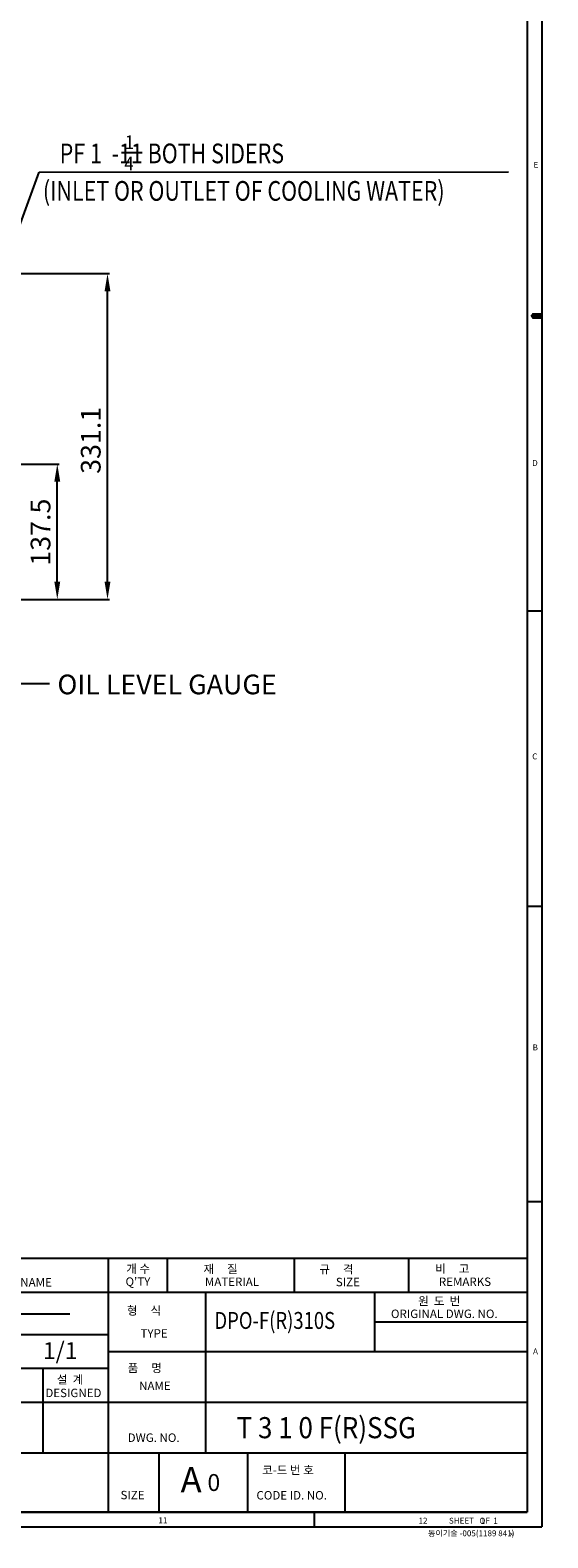
# Model space of a CAD drawing. Units: millimetres. Extents: x 0 to 3468, y -11 to 2466.
# Drawn here: x 2942 to 3468, y -11 to 1520 of the extents above; entities that cross this region are included whole.
import ezdxf

# ---------------------------------------------------------------- set-up
doc = ezdxf.new("R2010")
doc.units = ezdxf.units.MM
doc.header["$LTSCALE"] = 15
doc.layers.add('4', color=4, linetype='Continuous')
doc.layers.add('DIM', color=6, linetype='Continuous')
doc.styles.add('GH2', font='GE2.shx', dxfattribs={"bigfont": 'GH2.shx'})
doc.styles.add('GHG2', font='geg2', dxfattribs={"bigfont": 'ghg2'})
doc.styles.add('GHS', font='romans', dxfattribs={"bigfont": 'ghs'})
doc.styles.get("Standard").update_dxf_attribs({"font": 'txt.shx', "bigfont": 'whgtxt.shx'})
doc.dimstyles.new('A0', dxfattribs={"dimtxt": 10, "dimasz": 8, "dimexe": 2, "dimexo": 0.7, "dimgap": 2, "dimtad": 1, "dimtoh": 1, "dimdec": 3, "dimdsep": 46, "dimtxsty": 'Standard', "dimcen": 0.09, "dimclrd": 2, "dimclre": 2, "dimclrt": 6, "dimadec": 0, "dimazin": 2, "dimtfac": 1, "dimtdec": 3, "dimtmove": 0, "dimatfit": 3, "dimfxl": 0, "dimtolj": 1, "dimarcsym": 0})
doc.dimstyles.new('A1', dxfattribs={"dimtxt": 5, "dimasz": 4.5, "dimexe": 2, "dimexo": 0.7, "dimgap": 2, "dimtad": 1, "dimtoh": 1, "dimdec": 3, "dimzin": 9, "dimdsep": 46, "dimtxsty": 'Standard', "dimcen": 0, "dimclrd": 2, "dimclre": 2, "dimclrt": 6, "dimadec": 0, "dimazin": 2, "dimtfac": 1, "dimtdec": 3, "dimtmove": 0, "dimatfit": 3, "dimfxl": 0, "dimtolj": 1, "dimarcsym": 0})

# ---------------------------------------------------------------- blocks, each defined once
blk = doc.blocks.new('*D26')
at = {"layer": 'DEFPOINTS', "color": 0}
for p in [(2897.9, 1079.5), (2969.9, 1079.5), (2838.5, 942)]:
    blk.add_point(p, dxfattribs=at)
at = {"layer": 'DIM', "color": 2, "lineweight": -2}
for p, q in [((2898.6, 1079.5), (2971.9, 1079.5)), ((2969.9, 960), (2969.9, 1061.5)), ((2839.2, 942), (2971.9, 942))]:
    blk.add_line(p, q, dxfattribs=at)
at = {"layer": 'DIM', "color": 2}
for points in [[(2966.9, 1061.5), (2972.9, 1061.5), (2969.9, 1079.5)], [(2966.9, 960), (2972.9, 960), (2969.9, 942)]]:
    blk.add_solid(points, dxfattribs=at)
at = {"layer": 'DIM', "color": 6, "insert": (2952.9, 1010.3), "char_height": 20, "attachment_point": 5, "rotation": 90}
blk.add_mtext('\\A1;137.5', dxfattribs=at)
blk = doc.blocks.new('*D27')
at = {"layer": 'DEFPOINTS', "color": 0}
for p in [(2800.4, 1273), (3020.9, 1273), (2838.5, 942)]:
    blk.add_point(p, dxfattribs=at)
at = {"layer": 'DIM', "color": 2, "lineweight": -2}
for p, q in [((2801.1, 1273), (3022.9, 1273)), ((3020.9, 960), (3020.9, 1255)), ((2839.2, 942), (3022.9, 942))]:
    blk.add_line(p, q, dxfattribs=at)
at = {"layer": 'DIM', "color": 2}
for points in [[(3017.9, 1255), (3023.9, 1255), (3020.9, 1273)], [(3017.9, 960), (3023.9, 960), (3020.9, 942)]]:
    blk.add_solid(points, dxfattribs=at)
at = {"layer": 'DIM', "color": 6, "insert": (3003.9, 1103.6), "char_height": 20, "attachment_point": 5, "rotation": 90}
blk.add_mtext('\\A1;331.1', dxfattribs=at)

msp = doc.modelspace()

# ---------------------------------------------------------------- linework, layer by layer
for p, q in [((3462, 2460), (3462, 0)), ((3447, 2445), (3447, 15)), ((3462, 930), (3447, 930)), ((3462, 630), (3447, 630)), ((3462, 330), (3447, 330)), ((2394.75861375, 272.69176806), (3447, 272.69176806)), ((3021.8085827, 15), (3021.8085827, 272.69176806)), ((2665.33497021, 238.33286565), (3447, 238.33286565)), ((2781.36036971, 216.28990347), (2982.69466123, 216.28990347)), ((0, 0), (3462, 0)), ((45, 15), (3447, 15)), ((3447, 15), (2374.74984375, 15)), ((3231, 0), (3231, 15))]:
    msp.add_line(p, q)
msp.add_lwpolyline([(3462, 1230, 6, 6, 0), (3454.5, 1230, 12, 0, 0), (3450.35323373, 1230, 0, 0, 0)], format="xyseb")
at = {"layer": '4'}
for p, q in [((3081.93666191, 238.33286565), (3081.93666191, 272.69176806)), ((3210.78254594, 238.33286565), (3210.78254594, 272.69176806)), ((3326.74384157, 238.33286565), (3326.74384157, 272.69176806)), ((3120.59042712, 75.12807921), (3120.59042712, 238.33286565)), ((3292.38493916, 178.20478644), (3292.38493916, 238.33286565)), ((3292.38493916, 208.26882605), (3447, 208.26882605)), ((2665.33497021, 195.38423764), (3021.8085827, 195.38423764)), ((3021.8085827, 178.20478644), (3447, 178.20478644)), ((2665.33497021, 161.02533524), (3021.8085827, 161.02533524)), ((2955.53301223, 75.12807921), (2955.53301223, 161.02533524)), ((2665.33497021, 126.66643283), (3447, 126.66643283)), ((2665.33497021, 75.12807921), (3447, 75.12807921)), ((3073.34693631, 15), (3073.34693631, 75.12807921)), ((3163.53905513, 15), (3163.53905513, 75.12807921)), ((3262.32089956, 15), (3262.32089956, 75.12807921))]:
    msp.add_line(p, q, dxfattribs=at)
at = {"layer": 'DIM'}
msp.add_line((3035.21783343, 1395.8954892), (3055.93012837, 1395.8954892), dxfattribs=at)

# ---------------------------------------------------------------- texts
for s, height, style, p in [('E', 6, 'GHS', (3453.48652035, 1380.436027)), ('D', 6, 'GHS', (3452.14229509, 1077.57096226)), ('C', 6, 'GHS', (3452.1423034, 779.53852939)), ('B', 6, 'GHS', (3452.54847111, 483.9514109)), ('1/1', 17.179451204, 'GHS', (2955.27952134, 170.33960905)), ('A', 6, 'GHS', (3452.94497171, 175.22746601)), ('A', 25.76917681, 'GHG2', (3095.13131929, 34.93373641)), ('0', 17.1794512, 'GH2', (3122.35643151, 36.36059658)), ('11', 6, 'GHS', (3072.59747451, 3.61446941)), ('12', 6, 'GHS', (3336.72719044, 3.21375802)), ('1    1', 6.5025, 'GHS', (3399.61686694, 2.83546402))]:
    msp.add_text(s, height=height, dxfattribs=dict(style=style)).set_placement(p)
at = {"color": 9, "style": 'GHS'}
for s, height, p in [('개 수', 8.589725602, (3039.92365321, 257.81891526)), ('재     질', 8.589725602, (3118.37664971, 257.60362508)), ('규     격', 8.589725602, (3236.05614001, 257.38833701)), ('비     고', 8.589725602, (3353.73563626, 257.89905852)), ('PART NAME', 8.589725602, (2900.72555441, 244.00745414)), ("Q'TY", 8.589725602, (3039.19723561, 244.75072809)), ('MATERIAL', 8.589725602, (3119.82948194, 244.5354379)), ('SIZE', 8.589725602, (3252.76372395, 244.32015196)), ('REMARKS', 8.589725602, (3357.3677183, 244.61558328)), ('원  도  번', 8.589725602, (3336.30163769, 225.01330358)), ('형     식', 8.589725602, (3040.65007081, 215.35988045)), ('ORIGINAL DWG. NO.', 8.5897256021, (3308.69780465, 212.02526178)), ('TYPE', 8.589725602, (3054.45198436, 192.12754863)), ('설  계', 8.589725602, (2969.51306066, 145.29691968)), ('품     명', 8.589725602, (3041.3764884, 157.06376496)), ('DESIGNED', 8.589725602, (2957.83216853, 131.67682985)), ('NAME', 8.589725602, (3052.9991551, 138.91350441)), ('DWG. NO.', 8.589725602, (3041.37648543, 86.2101817)), ('코-드 번 호', 8.589725602, (3177.94281246, 53.32442887)), ('SIZE', 8.589725602, (3034.11231837, 27.91406409)), ('CODE ID. NO.', 8.5897256021, (3172.13147763, 27.69877603)), ('SHEET   OF', 6, (3367.61132552, 3.18048508)), ('동이기술', 6, (3346.3595092, -9.55041433)), ('-005(1189 841)', 6, (3378.40943514, -9.63919651))]:
    msp.add_text(s, height=height, dxfattribs=at).set_placement(p)
at = {"style": 'GHS'}
for s, height, width, p in [('DPO-F(R)310S', 17.1794512041, 0.8, (3129.48701503, 200.98680027)), ('T 3 1 0 F(R)SSG', 21.4743140052, 0.9, (3152.00604758, 89.93289902))]:
    msp.add_text(s, height=height, dxfattribs=dict(at, width=width)).set_placement(p)
at = {"color": 9, "style": 'GHS'}
msp.add_text('+', height=6, rotation=45, dxfattribs=at).set_placement((3431.54779277, -11.17472021))
at = {"layer": 'DIM', "style": 'GHS'}
for s, height, width, p in [('1', 13.9392, 0.9, (3038.51987413, 1399.43474043)), ('PF 1  -11 BOTH SIDERS', 20, 0.8, (2972.33973888, 1385.0311342)), ('4', 13.9392, 0.9, (3037.98351275, 1377.78126246)), ('(INLET OR OUTLET OF COOLING WATER)', 20, 0.8, (2955.29526894, 1346.95863522))]:
    msp.add_text(s, height=height, dxfattribs=dict(at, width=width)).set_placement(p)
at = {"layer": 'DIM', "insert": (2970.04254302, 865.62527578), "char_height": 20, "attachment_point": 1, "style": 'GHS'}
msp.add_mtext('OIL LEVEL GAUGE', dxfattribs=at)

# ---------------------------------------------------------------- dimensions: what is measured, and where the dimension line sits
at = {"layer": 'DIM'}
for base, p2, picture, middle in [((3020.89424233, 1273.02431738), (2800.44901045, 1273.02431738), '*D27', (3020.89424233, 1103.6462497)), ((2969.94598634, 1079.47135026), (2897.94901045, 1079.47135026), '*D26', (2969.94598634, 1010.33303893))]:
    dim = msp.add_linear_dim(base=base, p1=(2838.45050939, 941.97135028), p2=p2, angle=90, dimstyle='A0', override={"dimtxt": 20, "dimasz": 18, "dimgap": 7, "dimdec": 1}, dxfattribs=at)
    dim.commit()
    dim.dimension.update_dxf_attribs({"geometry": picture, "text_midpoint": middle, "dimtype": 160})

# ---------------------------------------------------------------- leaders
for points, dimstyle, override in [([(2847.31131555, 1093.04166688), (2951.6231061, 1376.14102295), (3428.07430374, 1376.21802923)], 'A0', {"dimasz": 18, "dimgap": 2, "dimtad": 0}), ([(2655.87395067, 1025.39113303), (2920.45294054, 856.74112185), (2961.86068065, 856.74520072)], 'A1', {"dimtxt": 5, "dimasz": 18, "dimtad": 0, "dimcen": 0, "dimadec": 4, "dimazin": 2, "dimtm": 1e-09, "dimtfac": 0.65, "dimatfit": 0})]:
    msp.add_leader(points, dimstyle=dimstyle, override=override, dxfattribs=at)

doc.saveas('drawing.dxf')
